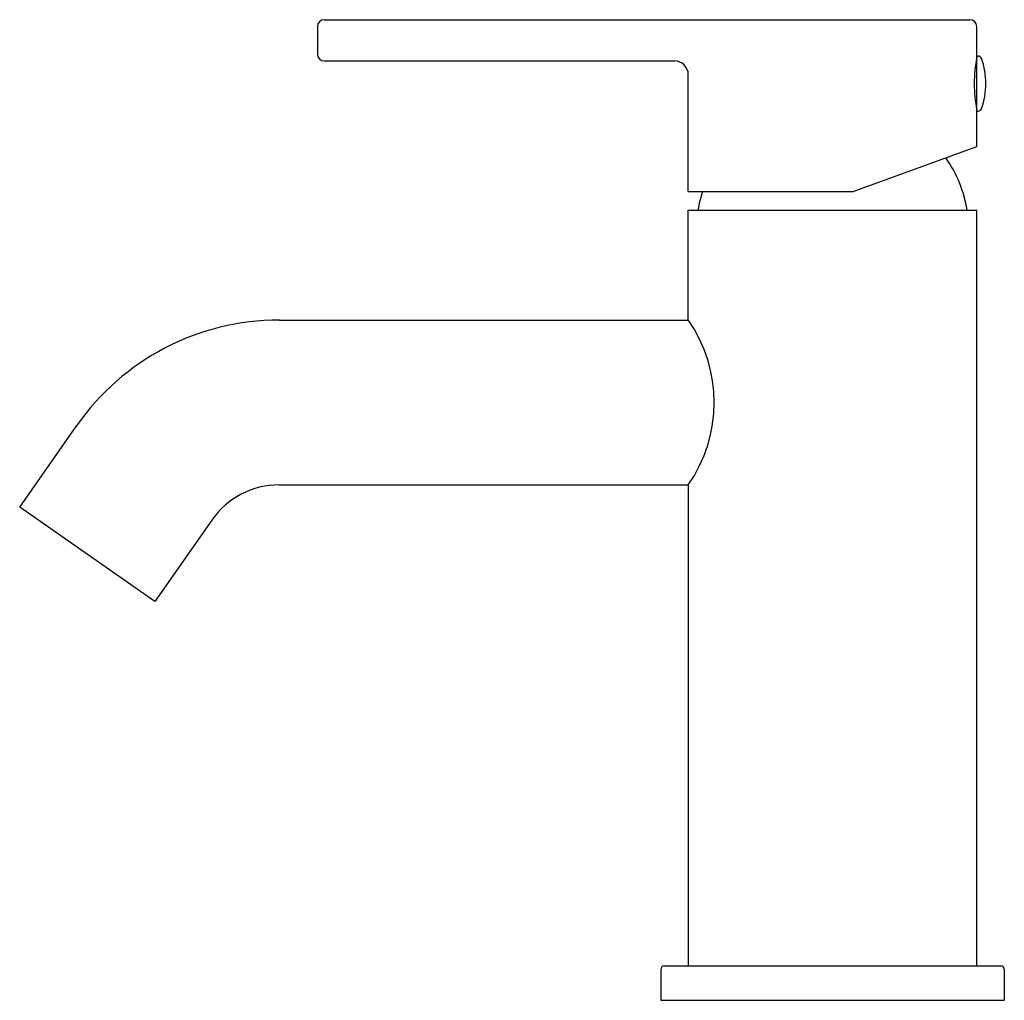
# Model space of a CAD drawing. Extents: x 4349.69 to 4355.34, y 139.71 to 145.33.
import ezdxf

# ---------------------------------------------------------------- set-up
doc = ezdxf.new("R2010")
doc.units = 0
doc.header["$LTSCALE"] = 0.64311
doc.layers.get('0').update_dxf_attribs({"color": 255, "linetype": 'CONTINUOUS'})
doc.layers.get('DEFPOINTS').update_dxf_attribs({"linetype": 'CONTINUOUS'})
doc.styles.get("Standard").update_dxf_attribs({"font": 'txt', "width": 0.8})

msp = doc.modelspace()

# ---------------------------------------------------------------- linework, layer by layer
for p, q in [((4351.4398, 145.3317), (4355.1406, 145.3317)), ((4351.4004, 145.2923), (4351.4004, 145.1349)), ((4355.18, 144.6054), (4355.18, 145.2923)), ((4351.4398, 145.0955), (4353.4477, 145.0955)), ((4355.18, 145.0935), (4355.1758, 145.0935)), ((4355.18, 145.123), (4355.1878, 145.123)), ((4353.5264, 144.3475), (4353.5264, 145.0167)), ((4355.18, 144.8736), (4355.1707, 144.8736)), ((4355.18, 144.8081), (4355.1878, 144.8081)), ((4354.4713, 144.3475), (4355.18, 144.6054)), ((4353.5264, 144.3475), (4354.4713, 144.3475)), ((4353.5264, 144.2412), (4355.18, 144.2412)), ((4353.5264, 143.6112), (4353.5264, 144.2412)), ((4355.18, 139.9104), (4355.18, 144.2412)), ((4351.1827, 143.6112), (4353.5264, 143.6112)), ((4349.6945, 142.5397), (4350.0217, 143.0069)), ((4351.1827, 142.6664), (4353.5264, 142.6664)), ((4353.5264, 142.6664), (4353.5264, 139.9104)), ((4350.4686, 141.9977), (4349.6945, 142.5397)), ((4350.7957, 142.4649), (4350.4686, 141.9977)), ((4353.369, 139.8908), (4353.369, 139.7136)), ((4353.3887, 139.9104), (4355.3178, 139.9104)), ((4355.3375, 139.8908), (4355.3375, 139.7136)), ((4353.369, 139.7136), (4355.3375, 139.7136))]:
    msp.add_line(p, q)
for centre, radius, start, end in [((4351.4398, 145.2923), 0.0394, 90, 180), ((4355.1406, 145.2923), 0.0394, 0, 90), ((4351.4398, 145.1349), 0.0394, 180, 270), ((4353.4477, 145.0167), 0.0787, 0, 90), ((4355.948, 144.9654), 0.7827, 168.878, 191.122), ((4355.1878, 145.1034), 0.0197, 19.4645, 90), ((4354.7981, 144.9656), 0.4331, 340.529, 19.4709), ((4355.1878, 144.8278), 0.0197, 270, 340.5346), ((4354.3874, 144.1157), 0.748, 9.6552, 34.6432), ((4354.319, 144.1157), 0.748, 161.9506, 170.3448), ((4351.1827, 142.1939), 1.4173, 90, 145), ((4352.848, 143.1388), 0.8267, 325.147, 34.853), ((4351.1827, 142.1939), 0.4724, 90, 145), ((4353.3886, 139.8908), 0.0197, 89.9459, 180), ((4355.3178, 139.8908), 0.0197, 0, 90.0541)]:
    msp.add_arc(centre, radius, start, end)

# ---------------------------------------------------------------- texts
at = {"layer": 'DEFPOINTS'}
for tag, p, s in [('MODELNUMBER', (4354.3503, 139.7182), 'K-30447T-4CD'), ('TRADENAME', (4354.3503, 139.7165), ''), ('PRODUCT', (4354.3503, 139.7148), 'BATHROOM SINK FAUCET')]:
    msp.add_attdef(tag, p, s, height=0.001, dxfattribs=at)

doc.saveas('drawing.dxf')
